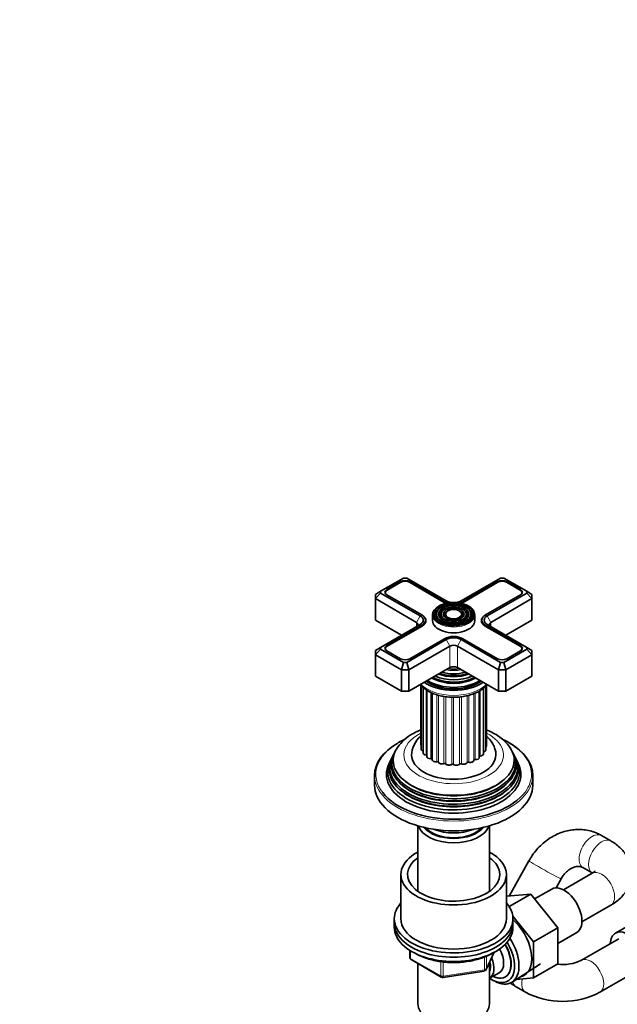
# Model space of a CAD drawing. Units: millimetres. Extents: x 0 to 1478, y 0 to 1758.
# Drawn here: x 930 to 1156, y 212 to 585 of the extents above; entities that cross this region are included whole.
import ezdxf
from ezdxf import colors
from ezdxf.entities.mleader import LeaderData, LeaderLine
from ezdxf.math import Vec2, Vec3

# ---------------------------------------------------------------- set-up
doc = ezdxf.new("R2010")
doc.units = ezdxf.units.MM
doc.layers.add('DV7_Défaut', color=7, linetype='Continuous')
doc.layers.add('Défaut', color=7, linetype='Continuous')

# ---------------------------------------------------------------- blocks, each defined once
blk = doc.blocks.new('_DOT')
at = {"color": 0}
blk.add_line((0, 0), (-1, 0), dxfattribs=at)
at = {"color": 0, "const_width": 0.333}
blk.add_lwpolyline([(-0.1665, 0, 1), (0.1665, 0, 1)], format="xyb", close=True, dxfattribs=at)
blk = doc.blocks.new('SE6')
at = {"layer": 'DV7_Défaut', "color": 7, "linetype": 'Continuous', "lineweight": 35}
for p, q in [((1075.35, 373.28), (1066.63, 368.24)), ((1076.52, 373.28), (1075.35, 373.28)), ((1091.5, 364.64), (1076.52, 373.28)), ((1112.12, 373.28), (1097.15, 364.64)), ((1113.29, 373.28), (1112.12, 373.28)), ((1122.02, 368.24), (1113.29, 373.28)), ((1074.17, 371.91), (1069.01, 368.93)), ((1074.31, 371.66), (1069.15, 368.68)), ((1090.75, 364.05), (1077.57, 371.66)), ((1090.89, 364.29), (1077.71, 371.91)), ((1110.94, 371.91), (1097.75, 364.29)), ((1111.08, 371.66), (1097.89, 364.05)), ((1119.5, 368.68), (1114.34, 371.66)), ((1119.64, 368.93), (1114.48, 371.91)), ((1066.63, 368.24), (1064.63, 367.09)), ((1066.63, 367.57), (1064.63, 365.46)), ((1064.63, 365.46), (1064.63, 367.09)), ((1066.63, 368.24), (1066.63, 367.57)), ((1066.63, 367.57), (1081.6, 358.92)), ((1068.48, 367.74), (1068.48, 367.34)), ((1069.01, 366.88), (1082.2, 359.27)), ((1106.45, 359.27), (1119.64, 366.88)), ((1107.05, 358.92), (1122.02, 367.57)), ((1120.17, 367.34), (1120.17, 367.74)), ((1122.02, 367.57), (1122.02, 368.24)), ((1124.02, 367.09), (1122.02, 368.24)), ((1124.02, 365.46), (1122.02, 367.57)), ((1124.02, 367.09), (1124.02, 365.46)), ((1064.63, 365.46), (1064.63, 357.29)), ((1080.18, 356.47), (1064.63, 365.46)), ((1124.02, 365.46), (1108.47, 356.47)), ((1124.02, 365.46), (1124.02, 357.29)), ((1082.2, 359.27), (1082.34, 359.19)), ((1086.32, 359.33), (1086.32, 357.13)), ((1088.36, 361.12), (1088.09, 360.78)), ((1089.95, 360.71), (1089.69, 360.36)), ((1091.55, 360.29), (1091.29, 359.95)), ((1097.36, 359.95), (1097.1, 360.29)), ((1098.96, 360.36), (1098.69, 360.71)), ((1100.56, 360.78), (1100.29, 361.12)), ((1102.32, 357.13), (1102.32, 359.33)), ((1106.31, 359.19), (1106.45, 359.27)), ((1064.63, 357.29), (1074.52, 351.57)), ((1081.6, 355.66), (1066.63, 347.01)), ((1082.2, 355.31), (1069.01, 347.7)), ((1082.34, 355.07), (1069.15, 347.45)), ((1083.62, 356.31), (1083.62, 357.29)), ((1105.03, 357.29), (1105.03, 356.31)), ((1119.5, 347.45), (1106.31, 355.07)), ((1119.64, 347.7), (1106.45, 355.31)), ((1122.02, 347.01), (1107.05, 355.66)), ((1114.12, 351.57), (1124.02, 357.29)), ((1066.63, 347.01), (1064.63, 345.86)), ((1066.63, 347.01), (1066.63, 346.34)), ((1076.52, 341.3), (1091.5, 349.94)), ((1092.91, 347.49), (1077.35, 338.51)), ((1077.71, 342.68), (1090.89, 350.29)), ((1111.29, 338.51), (1095.74, 347.49)), ((1097.15, 349.94), (1112.12, 341.3)), ((1097.75, 350.29), (1110.94, 342.68)), ((1122.02, 346.34), (1122.02, 347.01)), ((1124.02, 345.86), (1122.02, 347.01)), ((1066.63, 346.34), (1064.63, 344.23)), ((1064.63, 344.23), (1064.63, 345.86)), ((1064.63, 344.23), (1064.63, 336.06)), ((1074.52, 338.51), (1064.63, 344.23)), ((1066.63, 346.34), (1075.35, 341.3)), ((1068.48, 346.51), (1068.48, 346.11)), ((1069.01, 345.66), (1074.17, 342.68)), ((1113.29, 341.3), (1122.02, 346.34)), ((1124.02, 344.23), (1114.12, 338.51)), ((1114.48, 342.68), (1119.64, 345.66)), ((1120.17, 346.11), (1120.17, 346.51)), ((1124.02, 344.23), (1122.02, 346.34)), ((1124.02, 345.86), (1124.02, 344.23)), ((1124.02, 344.23), (1124.02, 336.06)), ((1075.35, 341.3), (1074.52, 338.51)), ((1075.35, 341.3), (1076.52, 341.3)), ((1076.52, 341.3), (1077.35, 338.51)), ((1112.12, 341.3), (1111.29, 338.51)), ((1112.12, 341.3), (1113.29, 341.3)), ((1114.12, 338.51), (1113.29, 341.3)), ((1064.63, 336.06), (1074.52, 330.35)), ((1074.52, 338.51), (1074.52, 330.35)), ((1077.35, 338.51), (1074.52, 338.51)), ((1077.35, 330.35), (1092.91, 339.33)), ((1077.35, 338.51), (1077.35, 330.35)), ((1095.74, 339.33), (1111.29, 330.35)), ((1111.29, 338.51), (1111.29, 330.35)), ((1114.12, 338.51), (1111.29, 338.51)), ((1114.12, 338.51), (1114.12, 330.35)), ((1114.12, 330.35), (1124.02, 336.06)), ((1081.87, 332.66), (1081.87, 310.13)), ((1081.96, 332.55), (1081.96, 308.52)), ((1091.87, 333.96), (1091.92, 333.95)), ((1096.73, 333.95), (1096.77, 333.96)), ((1106.56, 308.13), (1106.56, 332.41)), ((1106.82, 309.73), (1106.82, 332.73)), ((1074.52, 330.35), (1077.35, 330.35)), ((1082.74, 331.81), (1082.74, 306.98)), ((1084.15, 330.75), (1084.15, 305.6)), ((1086.12, 329.71), (1086.12, 304.46)), ((1104.05, 305.29), (1104.05, 330.48)), ((1105.61, 306.62), (1105.61, 331.56)), ((1111.29, 330.35), (1114.12, 330.35)), ((1071.79, 306.93), (1071.52, 306.38)), ((1117.13, 306.38), (1116.85, 306.93)), ((1070.28, 303.9), (1069.83, 303)), ((1071.04, 305.43), (1070.77, 304.88)), ((1117.88, 304.88), (1117.6, 305.43)), ((1118.82, 303), (1118.37, 303.9)), ((1064.32, 298.5), (1064.32, 294.83)), ((1124.32, 294.83), (1124.32, 298.5)), ((1080.72, 279.39), (1080.72, 254.59)), ((1107.92, 254.59), (1107.92, 279.39)), ((1153.9, 273.66), (1150.36, 275.7)), ((1122.82, 266.09), (1115.37, 252.78)), ((1146.9, 261.41), (1135.97, 255.1)), ((1143.36, 263.58), (1146.9, 261.54)), ((1074.32, 260.94), (1074.32, 244.21)), ((1114.32, 244.21), (1114.32, 260.94)), ((1133.14, 255.86), (1135.04, 259.26)), ((1131.51, 255.41), (1125.01, 251.66)), ((1123.53, 253.51), (1114.32, 252.69)), ((1115.37, 248.8), (1123.53, 253.51)), ((1133.78, 240.75), (1123.53, 253.51)), ((1142.97, 242.98), (1153.9, 249.29)), ((1071.82, 244.21), (1071.82, 242.57)), ((1071.82, 242.57), (1071.82, 240.94)), ((1124.59, 235.45), (1116.76, 245.18)), ((1116.82, 242.57), (1116.82, 244.21)), ((1116.82, 240.94), (1116.82, 242.57)), ((1168.42, 246.1), (1155.69, 238.76)), ((1124.59, 235.45), (1133.78, 240.75)), ((1133.78, 227.05), (1133.78, 240.75)), ((1133.78, 234.79), (1141.01, 238.96)), ((1124.59, 221.74), (1124.59, 235.45)), ((1156.94, 236.59), (1142.8, 228.43)), ((1077.71, 232.18), (1077.71, 229.54)), ((1106.66, 224.94), (1109.68, 231.45)), ((1078.21, 228.68), (1089.64, 222.08)), ((1107.92, 211.95), (1107.92, 227.66)), ((1080.72, 227.22), (1080.72, 211.95)), ((1090.29, 221.95), (1105.91, 224.37)), ((1116.51, 220.15), (1127.19, 227.1)), ((1124.59, 221.74), (1133.78, 227.05)), ((1149.8, 216.3), (1163.94, 224.47)), ((1107.94, 221.6), (1111.62, 223.72)), ((1109.04, 220.94), (1109.93, 220.47)), ((1118.13, 221.21), (1124.59, 221.74)), ((1118.05, 218.34), (1121.58, 216.3))]:
    blk.add_line(p, q, dxfattribs=at)
at = {"layer": 'DV7_Défaut', "color": 7, "linetype": 'Continuous', "lineweight": 18}
for p, q in [((1074.17, 371.58), (1074.17, 371.91)), ((1077.71, 371.58), (1077.71, 371.91)), ((1110.94, 371.58), (1110.94, 371.91)), ((1114.48, 371.58), (1114.48, 371.91)), ((1069.01, 368.59), (1069.01, 368.93)), ((1119.64, 368.59), (1119.64, 368.93)), ((1090.89, 363.97), (1090.89, 364.29)), ((1097.75, 363.97), (1097.75, 364.29)), ((1081.6, 358.92), (1080.18, 356.47)), ((1082.34, 359.19), (1082.34, 359.19)), ((1106.31, 359.19), (1106.31, 359.19)), ((1108.47, 356.47), (1107.05, 358.92)), ((1080.18, 356.47), (1080.18, 354.84)), ((1082.2, 354.98), (1082.2, 355.31)), ((1106.45, 354.98), (1106.45, 355.31)), ((1108.47, 356.47), (1108.47, 354.84)), ((1069.01, 347.36), (1069.01, 347.7)), ((1091.5, 349.94), (1092.91, 347.49)), ((1092.91, 347.49), (1092.91, 339.33)), ((1097.15, 349.94), (1095.74, 347.49)), ((1095.74, 347.49), (1095.74, 339.33)), ((1119.64, 347.36), (1119.64, 347.7)), ((1082.73, 307.8), (1082.73, 331.82)), ((1083.84, 306.19), (1083.84, 330.96)), ((1085.6, 304.79), (1085.6, 329.95)), ((1087.92, 303.69), (1087.92, 329.05)), ((1088.55, 303.47), (1088.55, 328.85)), ((1090.63, 302.95), (1090.63, 328.4)), ((1099.43, 303.27), (1099.43, 328.68)), ((1100.08, 303.47), (1100.08, 328.86)), ((1101.96, 304.2), (1101.96, 329.47)), ((1102.51, 304.48), (1102.51, 329.71)), ((1104.43, 305.82), (1104.43, 330.71)), ((1105.71, 307.38), (1105.71, 331.64)), ((1091.34, 302.83), (1091.34, 328.31)), ((1093.58, 302.63), (1093.58, 328.13)), ((1094.31, 302.61), (1094.31, 328.12)), ((1096.58, 302.74), (1096.58, 328.23)), ((1097.29, 302.83), (1097.29, 328.29)), ((1078, 232), (1078, 229.13)), ((1106.72, 225.21), (1109.59, 231.4)), ((1078, 229.13), (1089.43, 222.53)), ((1089.43, 222.53), (1089.43, 227.94)), ((1090.4, 227.82), (1090.4, 222.39)), ((1106.01, 224.8), (1106.01, 229.7)), ((1106.72, 229.97), (1106.72, 225.21)), ((1090.4, 222.39), (1106.01, 224.8))]:
    blk.add_line(p, q, dxfattribs=at)
at = {"layer": 'DV7_Défaut', "color": 7, "linetype": 'Continuous', "lineweight": 35}
for centre, radius, start, end in [((1086.54, 299.8), 16.39, 118.5405, 145.4003), ((1088.08, 305.87), 9.73, 130.3136, 178.2406), ((1078.71, 229.54), 1, 180, 240), ((1135.69, 243.42), 16.59, 262.856, 295.357), ((1105.75, 225.36), 1, 278.794, 335.1039), ((1090.14, 222.94), 1, 240, 278.794), ((1135.69, 243.2), 30.37, 242.3212, 297.6788)]:
    blk.add_arc(centre, radius, start, end, dxfattribs=at)
for centre, major_axis, start_param, end_param in [((1075.94, 370.89), (2.5, 0), 0.785398, 2.356194), ((1075.94, 370.72), (2.3, 0), 0.785398, 2.356194), ((1112.71, 370.89), (2.5, 0), 0.785398, 2.356194), ((1112.71, 370.72), (2.3, 0), 0.785398, 2.356194), ((1070.78, 367.9), (2.5, 0), 2.356194, 3.926991), ((1070.78, 367.74), (2.3, 0), 2.356194, 3.926991), ((1117.87, 367.74), (-2.3, 0), 2.356194, 3.926991), ((1117.87, 367.9), (-2.5, 0), 2.356194, 3.926991), ((1094.32, 359.33), (-8, 0), 5.497787, 6.283185), ((1094.32, 359.17), (-7.17, 0), 5.145474, 6.283185), ((1094.32, 359.58), (7.7, 0), 0.418256, 2.356194), ((1094.32, 359.17), (-5.42, 0), 5.138088, 5.497787), ((1094.32, 366.11), (5.05, 0), 3.926991, 4.110882), ((1094.32, 366.27), (4.85, 0), 3.926991, 4.21232), ((1094.32, 366.27), (4, 0), 3.926991, 4.527426), ((1094.32, 366.27), (4, 0), 4.897352, 5.497787), ((1094.32, 359.17), (-5.42, 0), 2.779832, 4.28669), ((1094.32, 366.27), (4.85, 0), 5.212458, 5.497787), ((1094.32, 366.11), (5.05, 0), -0.96929, -0.785398), ((1094.32, 359.17), (-7.17, 0), 2.765623, 4.279304), ((1094.32, 359.33), (-8, 0), 3.141593, 3.945921), ((1078.77, 357.29), (-4, 0), 2.356194, 3.926991), ((1078.77, 357.29), (-4.85, 0), 2.356194, 3.926991), ((1078.77, 357.13), (-5.05, 0), 2.356194, 3.926991), ((1094.32, 359.58), (7.7, 0), 3.247922, 6.235822), ((1094.32, 359.17), (-7.17, 0), 0, 0.37597), ((1094.32, 359.17), (-6.83, 0), 5.862651, 6.283185), ((1094.32, 359.17), (-6.83, 0), 0, 1.103856), ((1094.32, 359.17), (-5.42, 0), 5.557064, 6.283185), ((1094.32, 359.17), (-5.42, 0), 0, 0.36176), ((1094.32, 359.17), (-5.08, 0), 5.862651, 6.283185), ((1094.32, 359.17), (-5.08, 0), 0, 1.096925), ((1094.32, 359.17), (-3.33, 0), 5.862651, 6.283185), ((1094.32, 359.17), (-3.33, 0), 0, 1.070832), ((1094.32, 359.17), (-3.33, 0), 2.07076, 3.562127), ((1094.32, 359.17), (-5.08, 0), 2.044668, 3.562127), ((1094.32, 359.17), (-6.83, 0), 2.037736, 3.562127), ((1109.88, 357.13), (5.05, 0), 2.356194, 3.926991), ((1109.88, 357.29), (4.85, 0), 2.356194, 3.926991), ((1109.88, 357.29), (4, 0), 2.356194, 3.926991), ((1078.77, 355.66), (-2, 0), 2.356194, 3.926991), ((1094.32, 357.13), (-8, 0), 0, 3.141593), ((1109.88, 355.66), (2, 0), 2.356194, 3.926991), ((1094.32, 348.31), (-4.85, 0), 3.926991, 5.497787), ((1094.32, 348.31), (-4, 0), 3.926991, 5.497787), ((1070.78, 346.68), (2.5, 0), 2.356194, 3.926991), ((1070.78, 346.51), (2.3, 0), 2.356194, 3.926991), ((1094.32, 346.68), (2, 0), 0.785398, 2.356194), ((1117.87, 346.51), (-2.3, 0), 2.356194, 3.926991), ((1117.87, 346.68), (-2.5, 0), 2.356194, 3.926991), ((1075.94, 343.7), (-2.5, 0), 0.785398, 2.356194), ((1094.32, 338.51), (-2, 0), 3.926991, 5.497787), ((1112.71, 343.7), (-2.5, 0), 0.785398, 2.356194), ((1094.32, 341.04), (-10.96, 0), 0.886148, 2.255445), ((1094.32, 341.56), (-9.85, 0), 0.963, 2.178593), ((1094.32, 342.08), (10.05, 0), 4.165435, 5.259343), ((1094.32, 341.99), (-9.85, 0), 1.016882, 2.124711), ((1094.32, 342.57), (-9.68, 0), 1.097346, 2.044247), ((1094.32, 343.87), (8.88, 0), 4.467062, 4.957716), ((1094.32, 338.92), (-14.25, 0), 0.67994, 2.461653), ((1094.32, 338.92), (-13.25, 0), 0.671947, 2.469645), ((1094.32, 339.33), (-13, 0), 0.708399, 2.433194), ((1094.32, 339.92), (-11.38, 0), 0.761328, 2.380264), ((1094.32, 340.47), (-11.55, 0), 0.820459, 2.321133), ((1094.32, 340.34), (-11.32, 0), 0.806862, 1.784645), ((1094.32, 298.5), (-30, 0), 5.497787, 6.283185), ((1094.32, 298.91), (29.5, 0), -4.03408, -3.926991), ((1083.27, 310.13), (1.4, 0), 3.141593, 3.496803), ((1105.42, 309.73), (-1.4, 0), 2.520025, 3.141593), ((1094.32, 298.91), (29.5, 0), 0.639759, 0.888419), ((1094.32, 298.5), (-30, 0), 3.141593, 3.935359), ((1094.32, 303.17), (23.45, 0), 2.81483, 6.283185), ((1094.32, 302.57), (-23.74, 0), 6.002006, 6.283185), ((1094.32, 302.57), (-23.74, 0), 0, 3.422772), ((1094.32, 304.2), (-22.94, 0), 5.90811, 6.283185), ((1094.32, 304.2), (-22.94, 0), 0, 3.507767), ((1094.32, 306.26), (16, 0), 3.148187, 6.282828), ((1083.36, 308.52), (1.4, 0), 3.141593, 4.245897), ((1084.14, 306.98), (1.4, 0), 3.141593, 4.497224), ((1083.73, 305.91), (-0.5, 0), 3.707612, 4.497224), ((1104.21, 306.62), (-1.4, 0), 1.723129, 3.141593), ((1105.9, 307.12), (0.5, 0), -4.308729, -4.096607), ((1105.16, 308.13), (-1.4, 0), 1.974456, 3.141593), ((1094.32, 303.17), (23.45, 0), 0, 0.326763), ((1094.32, 299.89), (25.03, 0), 2.825034, 6.283185), ((1094.32, 301.55), (24.23, 0), 2.825069, 6.283185), ((1094.32, 298.91), (-25.5, 0), 6.002006, 6.283185), ((1094.32, 298.91), (-25.5, 0), 0, 3.422772), ((1094.32, 300.95), (-24.52, 0), 6.002006, 6.283185), ((1094.32, 300.95), (-24.52, 0), 0, 3.422772), ((1085.55, 305.6), (1.4, 0), 3.141593, 4.748552), ((1085.62, 304.5), (-0.5, 0), 3.212098, 4.748552), ((1087.52, 304.46), (1.4, 0), 3.141593, 4.999879), ((1088.06, 303.41), (-0.5, 0), 3.356757, 4.999879), ((1089.92, 303.64), (1.4, 0), 3.356757, 5.251207), ((1090.89, 302.7), (-0.5, 0), 3.608085, 5.251207), ((1092.59, 303.2), (1.4, 0), 3.608085, 5.502534), ((1093.94, 302.42), (-0.5, 0), 3.859412, 5.502534), ((1095.37, 303.15), (1.4, 0), 3.859412, 5.753862), ((1097.01, 302.59), (-0.5, 0), 4.110739, 5.753862), ((1098.08, 303.5), (1.4, 0), 4.110739, 6.005189), ((1099.91, 303.19), (-0.5, 0), 4.362067, 6.005189), ((1100.56, 304.22), (1.4, 0), 4.362067, 6.256516), ((1102.46, 304.2), (-0.5, 0), 4.613394, 6.256516), ((1102.65, 305.29), (-1.4, 0), 1.471802, 3.141593), ((1104.5, 305.53), (0.5, 0), 1.723129, 2.701018), ((1094.32, 301.55), (24.23, 0), 0, 0.316523), ((1094.32, 299.89), (25.03, 0), 0, 0.316559), ((1094.32, 294.83), (-30, 0), 0, 3.141593), ((1094.32, 303.67), (22.4, 0), 3.760836, 5.663942), ((1094.32, 298.91), (29.5, 0), 3.562783, 5.884042), ((1094.32, 300.4), (23.95, 0), 3.763961, 5.660817), ((1094.32, 302.04), (23.2, 0), 3.744233, 5.680545), ((1094.32, 280.78), (-13.6, 0), 0.187547, 2.954045), ((1094.32, 281.76), (12.4, 0), 3.572198, 5.85258), ((1094.32, 281.76), (12, 0), 3.607583, 5.817195), ((1094.32, 284.21), (13, 0), 4.106803, 5.317975), ((1094.32, 260.94), (20, 0), 2.318559, 6.283185), ((1094.32, 260.94), (20, 0), 0, 0.823034), ((1094.32, 260.94), (17.5, 0), 2.460909, 6.283185), ((1094.32, 260.94), (17.5, 0), 0, 0.680683), ((1136.26, 247.19), (4.75, -8.23), 0, 3.141593), ((1094.32, 244.21), (-22.5, 0), 5.807303, 6.283185), ((1094.32, 244.21), (-22.5, 0), 0, 3.617475), ((1094.32, 242.57), (-22.5, 0), 0, 3.141593), ((1094.32, 242.57), (-22.5, 0), 0, 3.141593), ((1094.32, 244.21), (20, 0), 3.141593, 6.283185), ((1114.34, 234.53), (6.8, -11.78), 0, 2.094405), ((1094.32, 240.94), (-22.5, 0), 0, 3.141593), ((1160.44, 230.53), (-4.75, 8.23), 2.399184, 6.283185), ((1108.68, 231.26), (-6.2, 10.74), 2.272031, 4.756128), ((1109.53, 231.75), (6.77, -11.73), 0, 1.665747), ((1160.44, 230.53), (-4.75, 8.23), 0, 0.742409), ((1108.64, 231.24), (-5.25, 9.09), 2.437045, 4.729866), ((1107.62, 230.65), (-4, 6.93), 3.141593, 4.67825), ((1108.68, 231.26), (5.26, -9.11), 0, 1.589653), ((1103.94, 228.53), (-3.08, 5.33), 3.514149, 4.275128), ((1103.94, 228.53), (-4, 6.93), 3.141593, 4.499263), ((1108.68, 231.26), (5.26, -9.11), 5.576906, 6.283185), ((1109.53, 231.75), (6.77, -11.73), 5.539632, 6.283185), ((1114.34, 234.53), (6.8, -11.78), 6.086935, 6.283185), ((1094.32, 211.95), (13.6, 0), 3.141593, 6.283185)]:
    blk.add_ellipse(centre, major_axis=major_axis, ratio=0.57735, start_param=start_param, end_param=end_param, dxfattribs=at)
at = {"layer": 'DV7_Défaut', "color": 7, "linetype": 'Continuous', "lineweight": 18}
for centre, major_axis, ratio, start_param, end_param in [((1094.32, 359.58), (7.7, 0), 0.57735, 2.356194, 3.247922), ((1094.32, 359.33), (-8, 0), 0.57735, 0, 3.141593), ((1094.32, 359.17), (-5.42, 0), 0.57735, -0.785398, -0.726122), ((1094.32, 359.17), (-3.67, 0), 0.57735, 5.123306, 6.283185), ((1094.32, 359.17), (-3.67, 0), 0.57735, 0, 0.334226), ((1094.32, 359.17), (-3.67, 0), 0.57735, 2.807366, 4.301472), ((1094.32, 359.58), (7.7, 0), 0.57735, 0, 0.418256), ((1094.32, 359.58), (7.7, 0), 0.57735, 6.235822, 6.283185), ((1094.32, 343.13), (-8.5, 0), 0.57735, 1.229707, 1.911885), ((1094.32, 337.04), (14.25, 0), 0.57735, 3.657058, 5.76772), ((1094.32, 306.26), (-18.9, 0), 0.57735, 5.431571, 6.283185), ((1094.32, 306.26), (-18.9, 0), 0.57735, 0, 3.990124), ((1094.32, 298.91), (29.5, 0), 0.57735, 2.356194, 3.562783), ((1094.32, 309.53), (12, 0), 0.57735, 3.642951, 3.701018), ((1094.32, 309.53), (12, 0), 0.57735, -0.345673, -0.312862), ((1094.32, 298.91), (29.5, 0), 0.57735, 0, 0.639759), ((1094.32, 309.53), (12, 0), 0.57735, 3.894278, 3.959697), ((1094.32, 309.53), (12, 0), 0.57735, 4.145605, 4.211031), ((1094.32, 309.53), (12, 0), 0.57735, 4.396933, 4.462359), ((1094.32, 309.53), (12, 0), 0.57735, 4.64826, 4.713686), ((1094.32, 309.53), (12, 0), 0.57735, -1.383598, -1.318172), ((1094.32, 309.53), (12, 0), 0.57735, -1.13227, -1.066845), ((1094.32, 309.53), (12, 0), 0.57735, -0.880943, -0.815517), ((1094.32, 309.53), (12, 0), 0.57735, -0.625758, -0.56419), ((1094.32, 298.5), (-30, 0), 0.57735, 0, 3.141593), ((1094.32, 298.91), (29.5, 0), 0.57735, 5.884042, 6.283185), ((1146.86, 269.64), (3.5, 6.06), 0.57735, 0.000245, 3.142163), ((1150.4, 267.6), (-3.5, -6.06), 0.57735, 3.137877, 6.274513), ((1128.93, 262.68), (6.11, -3.42), 0.018931, 3.141756, 6.281833), ((1150.4, 255.35), (-3.5, 6.06), 0.57735, 3.141593, 6.283185), ((1078.71, 229.54), (1, 0), 0.57735, 3.141593, 3.926991), ((1078.71, 229.54), (0.5, 0.866), 0.57735, 2.356194, 3.141593), ((1146.3, 222.36), (-3.5, 6.06), 0.57735, 3.141223, 6.276971), ((1105.75, 225.36), (-0.153, 0.988), 0.211325, 3.141593, 4.080475), ((1105.75, 225.36), (1, 0), 0.57735, 4.974188, 6.021386), ((1105.75, 225.36), (-0.907, 0.421), 0.788675, 3.141593, 3.492472), ((1090.14, 222.94), (-1, 0), 0.57735, 0.785398, 1.832596), ((1090.14, 222.94), (0.5, 0.866), 0.57735, 2.356194, 3.141593), ((1090.14, 222.94), (-0.153, 0.988), 0.211325, 3.141593, 4.080475), ((1121.55, 224.41), (-3.5, -6.06), 0.57735, 5.73274, 6.283185), ((1125.08, 222.36), (-3.5, -6.06), 0.57735, 5.186817, 6.283185), ((1121.55, 224.41), (-3.5, -6.06), 0.57735, 0, 0.000316), ((1125.08, 222.36), (-3.5, -6.06), 0.57735, 0, 0.000385)]:
    blk.add_ellipse(centre, major_axis=major_axis, ratio=ratio, start_param=start_param, end_param=end_param, dxfattribs=at)
at = {"layer": 'DV7_Défaut', "color": 7, "linetype": 'Continuous', "lineweight": 35}
for major_axis in [(-7.46, 0), (6.54, 0), (-5.71, 0), (4.79, 0), (-3.96, 0), (3.04, 0)]:
    blk.add_ellipse((1094.32, 359.58), major_axis=major_axis, ratio=0.57735, dxfattribs=at)
for points, knots in [([(1081.68, 332.85), (1081.81, 332.69), (1082.31, 332.13), (1083.33, 331.22), (1084.89, 330.24), (1086.68, 329.41), (1088.66, 328.77), (1090.78, 328.33), (1092.98, 328.1), (1095.21, 328.08), (1097.42, 328.27), (1099.56, 328.66), (1101.57, 329.26), (1103.43, 330.06), (1105.07, 331.04), (1106.22, 332), (1106.8, 332.64), (1106.97, 332.85)], [0, 0, 0, 0, 0.026282, 0.096018, 0.167545, 0.239917, 0.312331, 0.384546, 0.456579, 0.528527, 0.600518, 0.672649, 0.74506, 0.817886, 0.891206, 0.964906, 1, 1, 1, 1]), ([(1081.85, 315.72), (1081.24, 315.47), (1080.15, 314.99), (1079.21, 314.48), (1078.71, 314.2)], [0, 0, 0, 0, 0.542192, 1, 1, 1, 1]), ([(1115.7, 308.97), (1115.36, 309.46), (1114.7, 310.41), (1113.24, 311.88), (1111.44, 313.3), (1109.35, 314.58), (1107.75, 315.33), (1106.88, 315.68), (1106.82, 315.71)], [0, 0, 0, 0, 0.152351, 0.352324, 0.558833, 0.770286, 0.984352, 1, 1, 1, 1]), ([(1110.28, 306.25), (1110.29, 306.52), (1110.32, 307.26), (1110.02, 308.62), (1109.39, 310.16), (1108.46, 311.59), (1107.55, 312.57), (1106.97, 313.09), (1106.84, 313.2)], [0, 0, 0, 0, 0.090993, 0.299671, 0.507143, 0.718401, 0.937563, 1, 1, 1, 1]), ([(1150.36, 275.7), (1149.83, 275.99), (1148.71, 276.59), (1146.62, 277.36), (1144.25, 277.87), (1141.8, 278.06), (1139.33, 277.91), (1136.86, 277.43), (1134.43, 276.62), (1132.07, 275.5), (1129.82, 274.07), (1127.72, 272.36), (1125.81, 270.41), (1124.12, 268.27), (1123.28, 266.87), (1122.82, 266.09)], [0, 0, 0, 0, 0.05308, 0.130567, 0.207928, 0.285419, 0.36332, 0.44184, 0.5211, 0.601123, 0.681849, 0.763162, 0.844931, 0.927041, 1, 1, 1, 1]), ([(1153.9, 249.29), (1154.36, 249.57), (1155.44, 250.22), (1157.11, 251.53), (1158.68, 253.15), (1159.91, 254.85), (1160.85, 256.65), (1161.5, 258.58), (1161.82, 260.62), (1161.79, 262.69), (1161.41, 264.7), (1160.71, 266.61), (1159.72, 268.4), (1158.44, 270.07), (1156.9, 271.6), (1155.31, 272.81), (1154.32, 273.41), (1153.9, 273.66)], [0, 0, 0, 0, 0.046472, 0.128958, 0.200878, 0.270061, 0.336924, 0.402144, 0.472351, 0.540626, 0.607756, 0.674517, 0.74196, 0.811081, 0.8827, 0.957238, 1, 1, 1, 1]), ([(1135.04, 259.26), (1135.18, 259.49), (1135.55, 260.12), (1136.36, 261.19), (1137.43, 262.25), (1138.58, 263.07), (1139.73, 263.64), (1140.8, 263.95), (1141.76, 264.03), (1142.64, 263.92), (1143.08, 263.72), (1143.36, 263.58)], [0, 0, 0, 0, 0.050935, 0.161496, 0.27198, 0.382429, 0.493427, 0.606282, 0.723418, 0.849079, 1, 1, 1, 1]), ([(1147.97, 262.25), (1147.97, 262.25), (1147.92, 262.17), (1147.58, 261.85), (1147.15, 261.58), (1146.9, 261.41)], [0, 0, 0, 0, 0.326167, 0.666653, 1, 1, 1, 1]), ([(1079.18, 231.39), (1079.26, 231.34), (1079.98, 230.9), (1081.43, 230.15), (1083.68, 229.25), (1086.1, 228.53), (1088.66, 228), (1091.3, 227.67), (1094, 227.54), (1096.7, 227.62), (1099.36, 227.9), (1101.94, 228.38), (1104.41, 229.06), (1106.64, 229.89), (1108.16, 230.64), (1108.85, 231.03), (1108.97, 231.09)], [0, 0, 0, 0, 0.010829, 0.0926348, 0.1744556, 0.256194, 0.3378372, 0.4194031, 0.500923, 0.5824333, 0.6639678, 0.745558, 0.8272441, 0.9090639, 0.9867147, 1, 1, 1, 1]), ([(1115.82, 219.88), (1116.14, 219.62), (1116.86, 219.07), (1117.58, 218.63), (1118.05, 218.34)], [0, 0, 0, 0, 0.451104, 1, 1, 1, 1])]:
    blk.add_open_spline(points, degree=3, knots=knots, dxfattribs=at)

msp = doc.modelspace()

# ---------------------------------------------------------------- block references
at = {"layer": 'Défaut'}
msp.add_blockref('SE6', (0, 0), dxfattribs=at)

# ---------------------------------------------------------------- leaders
at = {"layer": 'Défaut', "color": 7, "linetype": 'Continuous', "lineweight": 18}
ml = msp.add_multileader_mtext('Standard', dxfattribs=at)
ml.set_content('{\\pxsm0.9;\\fSolid Edge ISO|b1||i0||c0|p34;\\W1.;14/02/2017\\P}', color=256)
ml.set_leader_properties()
ml.set_arrow_properties(name='DOT')
ml.build(insert=Vec2(0, 0))
ml.multileader.update_dxf_attribs({"leader_type": 0, "dogleg_length": 0, "arrow_head_size": 12})
ctx = ml.context
ctx.base_point, ctx.char_height, ctx.arrow_head_size, ctx.landing_gap_size = Vec3(1390.41, 1750.71), 12, 12, 4.2
notes = []
notes.append((ctx, [(0, (0, 0, 0), (0, 0), (1, 0), 1, [])]))
ctx.mtext.insert = Vec3(1392.41, 1756.83)
for ctx, leaders in notes:
    for number, flags, end, landing, length, lines in leaders:
        leader = LeaderData()
        leader.index, (leader.has_last_leader_line, leader.has_dogleg_vector, leader.attachment_direction) = number, flags
        leader.last_leader_point, leader.dogleg_vector, leader.dogleg_length = Vec3(end), Vec3(landing), length
        for number, points, colour, breaks in lines:
            line = LeaderLine()
            line.index, line.vertices, line.color, line.breaks = number, Vec3.list(points), colors.encode_raw_color(colour), breaks
            leader.lines.append(line)
        ctx.leaders.append(leader)

doc.saveas('drawing.dxf')
